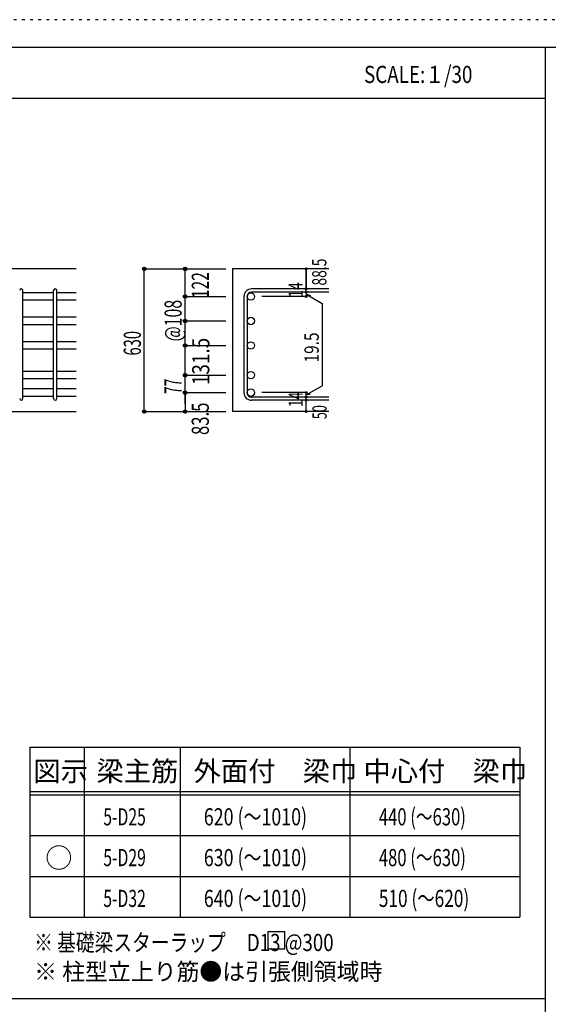
# Model space of a CAD drawing. Units: inches. Extents: x 141 to 12441, y 138 to 8778.
# Drawn here: x 7702 to 10036, y 4433 to 8778 of the extents above; entities that cross this region are included whole.
import ezdxf

# ---------------------------------------------------------------- set-up
doc = ezdxf.new("R2010")
doc.units = ezdxf.units.IN
doc.header["$LTSCALE"] = 30
doc.header["$MEASUREMENT"] = 0
for name, pattern in [('CENTER', [12, 5, -0.8, 0.4, -0.8, 5]), ('DIVIDE', [13.2, 5, -0.8, 0.4, -0.8, 0.4, -0.8, 5]), ('DOT', [1.6, 0.4, -0.8, 0.4]), ('HIDDEN', [8, 1, -2, 2, -2, 1])]:
    doc.linetypes.add(name, pattern=pattern)
for name, color, linetype in [('002', 7, 'Continuous'), ('006', 7, 'Continuous'), ('007', 7, 'Continuous'), ('014', 7, 'Continuous'), ('104', 7, 'Continuous'), ('111', 7, 'Continuous'), ('241', 7, 'Continuous'), ('250', 7, 'Continuous')]:
    doc.layers.add(name, color=color, linetype=linetype)
doc.styles.add('DRACAD', font='txt', dxfattribs={"width": 0.85, "bigfont": 'extfont2'})

msp = doc.modelspace()

# ---------------------------------------------------------------- linework, layer by layer
at = {"layer": '002', "color": 2, "linetype": 'Continuous'}
for p, q in [((7952.4, 7678.3), (6152.4, 7678.3)), ((9067.4, 7678.3), (8642.4, 7678.3)), ((8642.4, 7678.3), (8642.4, 7048.8)), ((7552.4, 7048.8), (7952.4, 7048.8)), ((9067.4, 7048.8), (8642.4, 7048.8))]:
    msp.add_line(p, q, dxfattribs=at)
at = {"layer": '006', "color": 7, "linetype": 'Continuous'}
for p, q in [((7852.4, 7573.1), (7716.4, 7573.1)), ((7952.4, 7573.1), (7866.4, 7573.1)), ((7852.4, 7540.1), (7716.4, 7540.1)), ((7952.4, 7540.1), (7866.4, 7540.1)), ((7852.4, 7465), (7716.4, 7465)), ((7852.4, 7432), (7716.4, 7432)), ((7952.4, 7465), (7866.4, 7465)), ((7952.4, 7432), (7866.4, 7432)), ((7852.4, 7356.8), (7716.4, 7356.8)), ((7952.4, 7356.8), (7866.4, 7356.8)), ((7852.4, 7323.8), (7716.4, 7323.8)), ((7952.4, 7323.8), (7866.4, 7323.8)), ((7852.4, 7225.8), (7716.4, 7225.8)), ((7952.4, 7225.8), (7866.4, 7225.8)), ((7852.4, 7192.8), (7716.4, 7192.8)), ((7952.4, 7192.8), (7866.4, 7192.8)), ((7852.4, 7148.8), (7716.4, 7148.8)), ((7952.4, 7148.8), (7866.4, 7148.8)), ((7852.4, 7115.8), (7716.4, 7115.8)), ((7952.4, 7115.8), (7866.4, 7115.8))]:
    msp.add_line(p, q, dxfattribs=at)
at = {"layer": '006', "color": 3, "linetype": 'Continuous'}
for centre in [(8722.9, 7556.6), (8722.9, 7448.5), (8722.9, 7340.3), (8722.9, 7209.3), (8722.9, 7132.3)]:
    msp.add_circle(centre, 16.5, dxfattribs=at)
at = {"layer": '007', "color": 7, "linetype": 'Continuous'}
for p, q in [((7716.4, 7105.8), (7716.4, 7583.1)), ((7852.4, 7105.8), (7852.4, 7583.1)), ((7866.4, 7105.8), (7866.4, 7583.1)), ((9067.4, 7590.1), (8725.9, 7590.1)), ((9067.4, 7576.1), (8725.9, 7576.1)), ((8692.4, 7556.6), (8692.4, 7132.3)), ((8706.4, 7556.6), (8706.4, 7132.3)), ((9067.4, 7112.8), (8725.9, 7112.8)), ((9067.4, 7098.8), (8725.9, 7098.8))]:
    msp.add_line(p, q, dxfattribs=at)
for centre, radius, start, end in [((7709.4, 7583.1), 7, 0, 180), ((7859.4, 7583.1), 7, 0, 180), ((8725.9, 7556.6), 33.5, 90, 180), ((8725.9, 7556.6), 19.5, 90, 180), ((8725.9, 7132.3), 33.5, 180, 270), ((8725.9, 7132.3), 19.5, 180, 270), ((7709.4, 7105.8), 7, 180, 0), ((7859.4, 7105.8), 7, 180, 0)]:
    msp.add_arc(centre, radius, start, end, dxfattribs=at)
at = {"layer": '014', "color": 4, "linetype": 'Continuous'}
for p, q in [((8252.4, 7678.3), (8432.4, 7678.3)), ((8252.4, 7678.3), (8432.4, 7678.3)), ((8252.4, 7048.8), (8252.4, 7678.3)), ((8252.4, 7048.8), (8252.4, 7678.3)), ((8252.4, 7048.8), (8252.4, 7678.3)), ((8432.4, 7678.3), (8612.4, 7678.3)), ((8432.4, 7678.3), (8612.4, 7678.3)), ((8432.4, 7556.6), (8432.4, 7678.3)), ((8967.4, 7678.3), (8967.4, 7590.1)), ((8967.4, 7590.1), (8967.4, 7678.3)), ((8967.4, 7576.1), (8967.4, 7590.1)), ((8967.4, 7576.1), (8967.4, 7556.6)), ((8967.4, 7566.4), (8986.8, 7561.2)), ((8967.4, 7566.4), (9037.5, 7525.9)), ((8432.4, 7556.6), (8612.4, 7556.6)), ((8432.4, 7556.6), (8612.4, 7556.6)), ((8432.4, 7429.6), (8432.4, 7556.6)), ((8967.4, 7556.6), (8771.3, 7556.6)), ((9037.5, 7525.9), (9037.5, 7163)), ((8432.4, 7448.5), (8612.4, 7448.5)), ((8432.4, 7448.5), (8612.4, 7448.5)), ((8432.4, 7132.3), (8432.4, 7429.6)), ((8432.4, 7340.3), (8612.4, 7340.3)), ((8432.4, 7340.3), (8612.4, 7340.3)), ((8432.4, 7209.3), (8612.4, 7209.3)), ((8432.4, 7132.3), (8612.4, 7132.3)), ((8432.4, 7084.8), (8432.4, 7132.3)), ((8432.4, 7132.3), (8432.4, 7048.8)), ((8967.4, 7132.3), (8771.3, 7132.3)), ((8967.4, 7122.5), (9037.5, 7163)), ((8967.4, 7112.8), (8967.4, 7132.3)), ((8967.4, 7122.5), (8986.8, 7127.7)), ((8967.4, 7098.8), (8967.4, 7112.8)), ((8967.4, 7048.8), (8967.4, 7098.8)), ((8252.4, 7048.8), (8432.4, 7048.8)), ((8432.4, 7048.8), (8612.4, 7048.8))]:
    msp.add_line(p, q, dxfattribs=at)
for centre, radius in [((8252.4, 7678.3), 8), ((8252.4, 7678.3), 7.2), ((8252.4, 7678.3), 6.4), ((8252.4, 7678.3), 5.6), ((8252.4, 7678.3), 4.8), ((8252.4, 7678.3), 4), ((8252.4, 7678.3), 3.2), ((8252.4, 7678.3), 2.4), ((8252.4, 7678.3), 1.6), ((8252.4, 7678.3), 0.8), ((8432.4, 7678.3), 8), ((8432.4, 7678.3), 7.2), ((8432.4, 7678.3), 6.4), ((8432.4, 7678.3), 5.6), ((8432.4, 7678.3), 4.8), ((8432.4, 7678.3), 4), ((8432.4, 7678.3), 3.2), ((8432.4, 7678.3), 2.4), ((8432.4, 7678.3), 1.6), ((8432.4, 7678.3), 0.8), ((8967.4, 7678.3), 4), ((8967.4, 7678.3), 3.6), ((8967.4, 7678.3), 3.2), ((8967.4, 7678.3), 2.8), ((8967.4, 7678.3), 2.4), ((8967.4, 7678.3), 2), ((8967.4, 7678.3), 1.6), ((8967.4, 7678.3), 1.2), ((8967.4, 7678.3), 0.8), ((8967.4, 7678.3), 0.4), ((8432.4, 7556.6), 8), ((8432.4, 7556.6), 7.2), ((8432.4, 7556.6), 6.4), ((8432.4, 7556.6), 5.6), ((8432.4, 7556.6), 4.8), ((8432.4, 7556.6), 4), ((8432.4, 7556.6), 3.2), ((8967.4, 7590.1), 4), ((8967.4, 7576.1), 4), ((8967.4, 7556.6), 4), ((8967.4, 7590.1), 3.6), ((8967.4, 7576.1), 3.6), ((8967.4, 7556.6), 3.6), ((8967.4, 7590.1), 3.2), ((8967.4, 7576.1), 3.2), ((8967.4, 7556.6), 3.2), ((8967.4, 7590.1), 2.8), ((8967.4, 7576.1), 2.8), ((8967.4, 7590.1), 2.4), ((8967.4, 7576.1), 2.4), ((8967.4, 7590.1), 2), ((8967.4, 7576.1), 2), ((8967.4, 7590.1), 1.6), ((8967.4, 7576.1), 1.6), ((8967.4, 7590.1), 1.2), ((8967.4, 7576.1), 1.2), ((8967.4, 7590.1), 0.8), ((8967.4, 7576.1), 0.8), ((8967.4, 7590.1), 0.4), ((8967.4, 7576.1), 0.4), ((8432.4, 7556.6), 2.4), ((8432.4, 7556.6), 1.6), ((8432.4, 7556.6), 0.8), ((8967.4, 7556.6), 2.8), ((8967.4, 7556.6), 2.4), ((8967.4, 7556.6), 2), ((8967.4, 7556.6), 1.6), ((8967.4, 7556.6), 1.2), ((8967.4, 7556.6), 0.8), ((8967.4, 7556.6), 0.4), ((8432.4, 7448.5), 8), ((8432.4, 7448.5), 7.2), ((8432.4, 7448.5), 6.4), ((8432.4, 7448.5), 5.6), ((8432.4, 7448.5), 4.8), ((8432.4, 7448.5), 4), ((8432.4, 7448.5), 3.2), ((8432.4, 7448.5), 2.4), ((8432.4, 7448.5), 1.6), ((8432.4, 7448.5), 0.8), ((8432.4, 7340.3), 8), ((8432.4, 7340.3), 7.2), ((8432.4, 7340.3), 6.4), ((8432.4, 7340.3), 5.6), ((8432.4, 7340.3), 4.8), ((8432.4, 7340.3), 4), ((8432.4, 7340.3), 3.2), ((8432.4, 7340.3), 2.4), ((8432.4, 7340.3), 1.6), ((8432.4, 7340.3), 0.8), ((8432.4, 7209.3), 8), ((8432.4, 7209.3), 7.2), ((8432.4, 7209.3), 6.4), ((8432.4, 7209.3), 5.6), ((8432.4, 7209.3), 4.8), ((8432.4, 7209.3), 4), ((8432.4, 7209.3), 3.2), ((8432.4, 7209.3), 2.4), ((8432.4, 7209.3), 1.6), ((8432.4, 7209.3), 0.8), ((8432.4, 7132.3), 8), ((8432.4, 7132.3), 7.2), ((8432.4, 7132.3), 6.4), ((8432.4, 7132.3), 5.6), ((8432.4, 7132.3), 4.8), ((8432.4, 7132.3), 4), ((8432.4, 7132.3), 3.2), ((8432.4, 7132.3), 2.4), ((8432.4, 7132.3), 1.6), ((8432.4, 7132.3), 0.8), ((8967.4, 7132.3), 4), ((8967.4, 7132.3), 3.6), ((8967.4, 7132.3), 3.2), ((8967.4, 7132.3), 2.8), ((8967.4, 7132.3), 2.4), ((8967.4, 7132.3), 2), ((8967.4, 7132.3), 1.6), ((8967.4, 7132.3), 1.2), ((8967.4, 7132.3), 0.8), ((8967.4, 7132.3), 0.4), ((8967.4, 7112.8), 4), ((8967.4, 7098.8), 4), ((8967.4, 7112.8), 3.6), ((8967.4, 7098.8), 3.6), ((8967.4, 7112.8), 3.2), ((8967.4, 7098.8), 3.2), ((8967.4, 7112.8), 2.8), ((8967.4, 7098.8), 2.8), ((8967.4, 7112.8), 2.4), ((8967.4, 7098.8), 2.4), ((8967.4, 7112.8), 2), ((8967.4, 7098.8), 2), ((8967.4, 7112.8), 1.6), ((8967.4, 7098.8), 1.6), ((8967.4, 7112.8), 1.2), ((8967.4, 7098.8), 1.2), ((8967.4, 7112.8), 0.8), ((8967.4, 7098.8), 0.8), ((8967.4, 7112.8), 0.4), ((8967.4, 7098.8), 0.4), ((8252.4, 7048.8), 7.2), ((8252.4, 7048.8), 6.4), ((8252.4, 7048.8), 5.6), ((8252.4, 7048.8), 4.8), ((8252.4, 7048.8), 4), ((8252.4, 7048.8), 3.2), ((8252.4, 7048.8), 2.4), ((8252.4, 7048.8), 1.6), ((8252.4, 7048.8), 0.8), ((8432.4, 7048.8), 7.2), ((8432.4, 7048.8), 6.4), ((8432.4, 7048.8), 5.6), ((8432.4, 7048.8), 4.8), ((8432.4, 7048.8), 4), ((8432.4, 7048.8), 3.2), ((8432.4, 7048.8), 2.4), ((8432.4, 7048.8), 1.6), ((8432.4, 7048.8), 0.8), ((8967.4, 7048.8), 4), ((8967.4, 7048.8), 3.6), ((8967.4, 7048.8), 3.2), ((8967.4, 7048.8), 2.8), ((8967.4, 7048.8), 2.4), ((8967.4, 7048.8), 2), ((8967.4, 7048.8), 1.6), ((8967.4, 7048.8), 1.2), ((8967.4, 7048.8), 0.8), ((8967.4, 7048.8), 0.4)]:
    msp.add_circle(centre, radius, dxfattribs=at)
at = {"layer": '014', "color": 7, "linetype": 'Continuous'}
for p in [(8252.4, 7678.3), (8252.4, 7678.3), (8252.4, 7678.3), (8252.4, 7678.3), (8252.4, 7678.3), (8252.4, 7678.3), (8252.4, 7678.3), (8252.4, 7678.3), (8252.4, 7678.3), (8252.4, 7678.3), (8252.4, 7678.3), (8252.4, 7678.3), (8252.4, 7678.3), (8252.4, 7678.3), (8252.4, 7678.3), (8252.4, 7678.3), (8252.4, 7678.3), (8252.4, 7678.3), (8252.4, 7678.3), (8252.4, 7678.3), (8252.4, 7678.3), (8252.4, 7678.3), (8252.4, 7678.3), (8432.4, 7678.3), (8432.4, 7678.3), (8432.4, 7678.3), (8432.4, 7678.3), (8432.4, 7678.3), (8432.4, 7678.3), (8432.4, 7678.3), (8432.4, 7678.3), (8432.4, 7678.3), (8432.4, 7678.3), (8432.4, 7678.3), (8432.4, 7678.3), (8432.4, 7678.3), (8432.4, 7678.3), (8432.4, 7678.3), (8432.4, 7678.3), (8432.4, 7678.3), (8432.4, 7678.3), (8432.4, 7678.3), (8967.4, 7678.3), (8967.4, 7678.3), (8967.4, 7678.3), (8967.4, 7590.1), (8967.4, 7590.1), (8967.4, 7590.1), (8967.4, 7576.1), (8967.4, 7576.1), (8432.4, 7556.6), (8432.4, 7556.6), (8432.4, 7556.6), (8432.4, 7556.6), (8432.4, 7556.6), (8432.4, 7556.6), (8432.4, 7556.6), (8432.4, 7556.6), (8432.4, 7556.6), (8432.4, 7556.6), (8432.4, 7556.6), (8432.4, 7556.6), (8432.4, 7556.6), (8432.4, 7556.6), (8432.4, 7556.6), (8432.4, 7556.6), (8432.4, 7556.6), (8432.4, 7556.6), (8432.4, 7556.6), (8432.4, 7556.6), (8432.4, 7556.6), (8432.4, 7556.6), (8967.4, 7556.6), (8967.4, 7556.6), (8967.4, 7556.6), (8967.4, 7556.6), (8432.4, 7448.5), (8432.4, 7448.5), (8432.4, 7448.5), (8432.4, 7448.5), (8432.4, 7448.5), (8432.4, 7448.5), (8432.4, 7448.5), (8432.4, 7448.5), (8432.4, 7448.5), (8432.4, 7448.5), (8432.4, 7448.5), (8432.4, 7448.5), (8432.4, 7448.5), (8432.4, 7448.5), (8432.4, 7448.5), (8432.4, 7448.5), (8432.4, 7448.5), (8432.4, 7448.5), (8432.4, 7448.5), (8432.4, 7448.5), (8432.4, 7448.5), (8432.4, 7340.3), (8432.4, 7340.3), (8432.4, 7340.3), (8432.4, 7340.3), (8432.4, 7340.3), (8432.4, 7340.3), (8432.4, 7340.3), (8432.4, 7340.3), (8432.4, 7340.3), (8432.4, 7340.3), (8432.4, 7340.3), (8432.4, 7340.3), (8432.4, 7340.3), (8432.4, 7340.3), (8432.4, 7340.3), (8432.4, 7340.3), (8432.4, 7340.3), (8432.4, 7340.3), (8432.4, 7340.3), (8432.4, 7340.3), (8432.4, 7340.3), (8432.4, 7209.3), (8432.4, 7209.3), (8432.4, 7209.3), (8432.4, 7209.3), (8432.4, 7209.3), (8432.4, 7209.3), (8432.4, 7209.3), (8432.4, 7209.3), (8432.4, 7209.3), (8432.4, 7209.3), (8432.4, 7209.3), (8432.4, 7209.3), (8432.4, 7209.3), (8432.4, 7209.3), (8432.4, 7209.3), (8432.4, 7209.3), (8432.4, 7132.3), (8432.4, 7132.3), (8432.4, 7132.3), (8432.4, 7132.3), (8432.4, 7132.3), (8432.4, 7132.3), (8432.4, 7132.3), (8432.4, 7132.3), (8432.4, 7132.3), (8432.4, 7132.3), (8432.4, 7132.3), (8432.4, 7132.3), (8432.4, 7132.3), (8432.4, 7132.3), (8432.4, 7132.3), (8432.4, 7132.3), (8967.4, 7132.3), (8967.4, 7132.3), (8967.4, 7132.3), (8967.4, 7132.3), (8967.4, 7132.3), (8967.4, 7132.3), (8967.4, 7132.3), (8967.4, 7112.8), (8967.4, 7112.8), (8967.4, 7098.8), (8967.4, 7098.8), (8252.4, 7048.8), (8252.4, 7048.8), (8252.4, 7048.8), (8252.4, 7048.8), (8252.4, 7048.8), (8252.4, 7048.8), (8252.4, 7048.8), (8252.4, 7048.8), (8252.4, 7048.8), (8252.4, 7048.8), (8252.4, 7048.8), (8252.4, 7048.8), (8252.4, 7048.8), (8252.4, 7048.8), (8252.4, 7048.8), (8252.4, 7048.8), (8252.4, 7048.8), (8252.4, 7048.8), (8252.4, 7048.8), (8252.4, 7048.8), (8252.4, 7048.8), (8252.4, 7048.8), (8432.4, 7048.8), (8432.4, 7048.8), (8432.4, 7048.8), (8432.4, 7048.8), (8432.4, 7048.8), (8432.4, 7048.8), (8432.4, 7048.8), (8432.4, 7048.8), (8432.4, 7048.8), (8432.4, 7048.8), (8432.4, 7048.8), (8432.4, 7048.8), (8432.4, 7048.8), (8432.4, 7048.8), (8432.4, 7048.8), (8432.4, 7048.8), (8967.4, 7048.8), (8967.4, 7048.8)]:
    msp.add_point(p, dxfattribs=at)
at = {"layer": '104', "color": 7, "linetype": 'Continuous'}
for p, q in [((8872.1, 4752.9), (8797.1, 4752.9)), ((8797.1, 4752.9), (8797.1, 4677.9)), ((8872.1, 4677.9), (8872.1, 4752.9)), ((8797.1, 4677.9), (8872.1, 4677.9))]:
    msp.add_line(p, q, dxfattribs=at)
at = {"layer": '111', "color": 3, "linetype": 'Continuous'}
for p, q in [((7747.7, 5567.8), (7747.7, 4817.8)), ((7747.7, 5567.8), (9910.2, 5567.8)), ((9910.2, 5567.8), (9910.2, 4817.8)), ((7747.7, 4817.8), (9910.2, 4817.8))]:
    msp.add_line(p, q, dxfattribs=at)
at = {"layer": '111', "color": 7, "linetype": 'Continuous'}
for p, q in [((7987.7, 5567.8), (7987.7, 4817.8)), ((8410.2, 5567.8), (8410.2, 4817.8)), ((9160.2, 5567.8), (9160.2, 4817.8)), ((7747.7, 5372.8), (9910.2, 5372.8)), ((7747.7, 5357.8), (9910.2, 5357.8)), ((7747.7, 5177.8), (9910.2, 5177.8)), ((7747.7, 4997.8), (9910.2, 4997.8))]:
    msp.add_line(p, q, dxfattribs=at)
at = {"layer": '241', "color": 6, "linetype": 'Continuous'}
for p, q in [((327.1, 8656.1), (12254.1, 8656.1)), ((10023.6, 259.8), (10023.6, 8656.1))]:
    msp.add_line(p, q, dxfattribs=at)
at = {"layer": '241', "color": 2, "linetype": 'Continuous'}
for p, q in [((327.1, 8431.1), (10023.6, 8431.1)), ((10023.6, 4458), (327.1, 4458))]:
    msp.add_line(p, q, dxfattribs=at)
at = {"layer": '250', "color": 172, "linetype": 'DOT'}
msp.add_line((12440.6, 8778), (140.6, 8778), dxfattribs=at)

# ---------------------------------------------------------------- texts
at = {"layer": '014', "color": 4, "linetype": 'DOT', "style": 'DRACAD'}
for s, height, width, p in [('88.5', 63.03, 0.714071, (9056.3, 7604.7)), ('14', 63.03, 0.713857, (8952.2, 7551.4)), ('@108', 75.63, 0.680583, (8417.4, 7358.5)), ('630', 75.63, 0.630742, (8237.4, 7296)), ('19.5', 63.03, 0.793333, (9022.5, 7265.3)), ('77', 75.63, 0.595, (8416.9, 7125.9)), ('14', 63.03, 0.713857, (8952.2, 7068.1)), ('83.5', 75.63, 0.714071, (8537.4, 6945.3))]:
    msp.add_text(s, height=height, rotation=90, dxfattribs=dict(at, width=width)).set_placement(p)
at = {"layer": '014', "color": 4, "linetype": 'DIVIDE', "style": 'DRACAD'}
for s, height, width, p in [('122', 75.63, 0.669291, (8537.6, 7549.1)), ('131.5', 75.63, 0.81129, (8539.6, 7165.3)), ('50', 63.03, 0.650273, (9057.4, 7015.3))]:
    msp.add_text(s, height=height, rotation=90, dxfattribs=dict(at, width=width)).set_placement(p)
at = {"layer": '104', "color": 2, "linetype": 'CENTER', "style": 'DRACAD', "width": 0.805802}
msp.add_text('SCALE:１/30', height=75.63, dxfattribs=at).set_placement((9222.3, 8498.6))
at = {"layer": '104', "color": 2, "linetype": 'CENTER', "style": 'DRACAD'}
for s, height, p in [('梁主筋', 88.24, (8041.5, 5417.8)), ('外面付\u3000梁巾', 88.24, (8470.2, 5417.8)), ('中心付\u3000梁巾', 88.24, (9220.2, 5417.8)), ('図示', 88.24, (7762.7, 5417.8)), ('○', 88.2, (7815.2, 5035.3))]:
    msp.add_text(s, height=height, dxfattribs=at).set_placement(p)
at = {"layer": '104', "color": 7, "linetype": 'CENTER', "style": 'DRACAD'}
for s, width, p in [('620 (～1010)', 0.7638, (8515.2, 5222.8)), ('440 (～630)', 0.712652, (9287.7, 5222.8)), ('630 (～1010)', 0.7638, (8515.2, 5042.8)), ('480 (～630)', 0.712652, (9287.7, 5042.8)), ('640 (～1010)', 0.7638, (8515.2, 4862.8)), ('510 (～620)', 0.739464, (9287.7, 4862.8))]:
    msp.add_text(s, height=75.63, dxfattribs=dict(at, width=width)).set_placement(p)
at = {"layer": '104', "color": 7, "linetype": 'DIVIDE', "style": 'DRACAD', "width": 0.674333}
for s, p in [('5-D25', (8071.5, 5222.8)), ('5-D29', (8071.5, 5042.8)), ('5-D32', (8071.5, 4862.8))]:
    msp.add_text(s, height=75.63, dxfattribs=at).set_placement(p)
at = {"layer": '104', "color": 7, "linetype": 'Continuous', "style": 'DRACAD', "width": 0.801919}
msp.add_text('※ 基礎梁スターラップ     D13 @300', height=75.63, dxfattribs=at).set_placement((7766.3, 4668.2))
at = {"layer": '104', "color": 7, "linetype": 'HIDDEN', "style": 'DRACAD', "width": 0.978515}
msp.add_text('※ 柱型立上り筋●は引張側領域時', height=75.63, dxfattribs=at).set_placement((7766.3, 4539.7))

doc.saveas('drawing.dxf')
